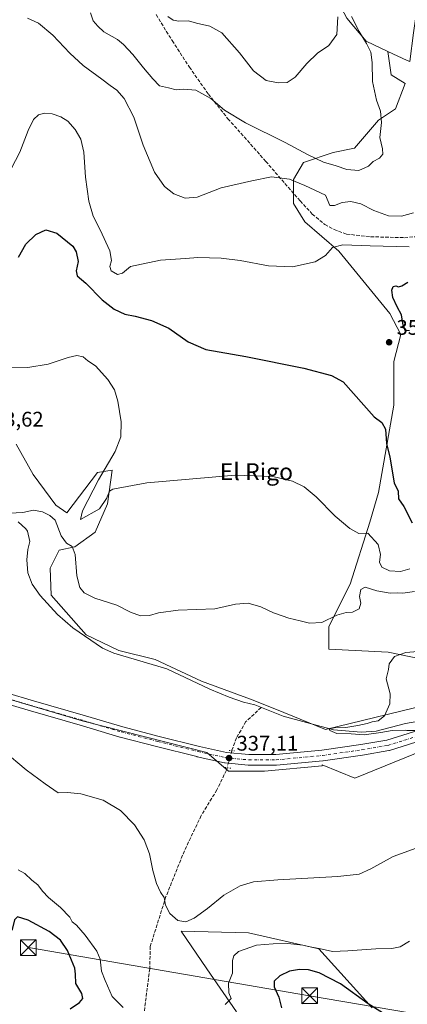
# Model space of a CAD drawing. Units: metres. Extents: x 594055 to 597512, y 4710562 to 4712922.
# Drawn here: x 594884 to 595067, y 4711540 to 4712006 of the extents above; entities that cross this region are included whole.
import ezdxf
from ezdxf.enums import TextEntityAlignment as Align

# ---------------------------------------------------------------- set-up
doc = ezdxf.new("R2010")
doc.units = ezdxf.units.M
doc.header["$MEASUREMENT"] = 0
for name, pattern in [('DGN Style 3', [2.307223458686699, 1.648016756204785, -0.6592067024819142]), ('DGN Style 4', [2.6384748266838614, 1.318413404963828, -0.6592067024819142, 0.001648016756204785, -0.6592067024819142]), ('DGN Style 5', [1.1536117293433497, 0.4944050268614355, -0.6592067024819142])]:
    doc.linetypes.add(name, pattern=pattern)
for name, color, linetype, lineweight in [('Arbolado forestal CxS', 92, 'Continuous', 0), ('Corriente artificial lineal', 4, 'DGN Style 3', 13), ('Corriente artificial lineal oculto', 135, 'DGN Style 4', 13), ('Corriente natural lineal', 142, 'Continuous', 13), ('Cultivos herbáceos CxS', 92, 'Continuous', 0), ('Cultivos leñosos CxS', 92, 'Continuous', 0), ('Curva de nivel maestra', 30, 'Continuous', 30), ('Curva de nivel normal', 30, 'Continuous', 0), ('Instalación de servicios públicos CxS', 91, 'Continuous', 0), ('Matorral CxS', 135, 'Continuous', 0), ('Núcleo urbano CxS', 7, 'Continuous', 0), ('Pastizal CxS', 92, 'Continuous', 0), ('Pista no pavimentada Cxs', 111, 'Continuous', 0), ('Pista no pavimentada eje', 91, 'DGN Style 4', 0), ('Puente lineal', 2, 'DGN Style 5', 0), ('Punto de cota en terreno', 7, 'Continuous', 0), ('Rótulo de punto de cota en terreno', 7, 'Continuous', 0), ('Senda', 7, 'DGN Style 3', 0), ('Tendido', 6, 'Continuous', 0), ('Texto cartográfico', 7, 'Continuous', 0), ('Torre de tendido puntual', 7, 'Continuous', 0)]:
    doc.layers.add(name, color=color, linetype=linetype, lineweight=lineweight)
doc.styles.add('Style-Arial', font='txt')

# ---------------------------------------------------------------- blocks, each defined once
blk = doc.blocks.new('*U10')
at = {"layer": 'Arbolado forestal CxS', "color": 92, "linetype": 'Continuous', "lineweight": 0}
blk.add_polyline3d([(595089.8474000003, 4711699.952500001, 334.7618999999977), (595057.8057000004, 4711706.6281, 335.712400000004), (595029.7695000004, 4711707.9637, 336.9426999999997), (595029.7695000004, 4711718.644099999, 339.6956999999966), (595039.7829999998, 4711738.670100001, 342.8583000000072), (595049.1287000002, 4711768.041300001, 345.9738999999972), (595053.1341000004, 4711782.059699999, 347.5304999999935), (595060.4776999997, 4711823.4465, 351.7945000000037), (595060.4781, 4711844.139900001, 352.107600000003), (595063.8158999998, 4711856.8233, 351.2786999999953), (595058.4757000003, 4711866.836300001, 351.965400000001), (595034.4451000001, 4711896.207900001, 355.1435000000056), (595018.4243000001, 4711910.226299999, 357.3864000000031), (595013.0844000002, 4711918.904300001, 358.6401000000042), (595013.0844000002, 4711930.2523, 360.763300000006), (595017.7572999997, 4711938.262700001, 363.9400000000023), (595031.7755000005, 4711942.9353, 367.1978999999992), (595041.7884999998, 4711944.937899999, 367.0642999999982), (595053.1366999998, 4711958.2883, 365.5584999999992), (595061.1473000003, 4711963.628500001, 363.8646000000008), (595065.8203999996, 4711975.644099999, 362.3791000000056), (595059.1448999997, 4711979.649300001, 363.8628000000026), (595057.6552999998, 4711990.7423, 363.1641999999993), (595066.7909000004, 4711986.501700001, 361.7801999999938)], dxfattribs=at)
blk = doc.blocks.new('*U15')
at = {"layer": 'Cultivos herbáceos CxS', "color": 92, "linetype": 'Continuous', "lineweight": 0}
for points in [[(595038.2465000004, 4712006.569700001, 368.2786000000052), (595047.4095000001, 4711995.629100001, 364.9573999999994), (595047.7462999999, 4711995.4683, 364.8846999999951), (595057.3015000002, 4711990.906500001, 363.2157000000007), (595057.6552999998, 4711990.7423, 363.1641999999993), (595059.1448999997, 4711979.649300001, 363.8628000000026), (595065.8203999996, 4711975.644099999, 362.3791000000056), (595061.1473000003, 4711963.628500001, 363.8646000000008), (595053.1366999998, 4711958.2883, 365.5584999999992), (595041.7884999998, 4711944.937899999, 367.0642999999982), (595031.7755000005, 4711942.9353, 367.1978999999992), (595017.7572999997, 4711938.262700001, 363.9400000000023), (595013.0844000002, 4711930.2523, 360.763300000006), (595013.0844000002, 4711918.904300001, 358.6401000000042), (595018.4243000001, 4711910.226299999, 357.3864000000031), (595034.4451000001, 4711896.207900001, 355.1435000000056), (595058.4757000003, 4711866.836300001, 351.965400000001), (595063.8158999998, 4711856.8233, 351.2786999999953), (595060.4781, 4711844.139900001, 352.107600000003), (595060.4776999997, 4711823.4465, 351.7945000000037), (595053.1341000004, 4711782.059699999, 347.5304999999935), (595049.1287000002, 4711768.041300001, 345.9738999999972), (595039.7829999998, 4711738.670100001, 342.8583000000072), (595029.7695000004, 4711718.644099999, 339.6956999999966), (595029.7695000004, 4711707.9637, 336.9426999999997), (595057.8057000004, 4711706.6281, 335.712400000004), (595089.8474000003, 4711699.952500001, 334.7618999999977)], [(595081.2150999998, 4711682.858100001, 334.7793999999994), (595028.1699000001, 4711669.937700001, 336.170100000003), (595008.4231000004, 4711677.943299999, 336.6156999999948), (594994.0133999997, 4711683.814300001, 337.1417999999976), (594969.4633, 4711692.887499999, 337.5048999999999), (594947.5817, 4711703.027899999, 338.545499999993), (594930.5033, 4711707.297700001, 338.4060000000027), (594915.0261000004, 4711714.7697, 338.747199999998), (594898.4818000002, 4711733.4495, 339.0920999999944), (594897.9483000003, 4711746.258099999, 339.406799999997), (594902.2178999997, 4711754.797300001, 339.6974999999948), (594909.6897, 4711756.3983, 340.6742999999988), (594919.2965000002, 4711763.336300001, 343.1870999999956), (594925.1675000006, 4711776.6787, 345.3800000000047), (594927.3025000002, 4711792.6897, 345.3524000000034), (594920.3642999995, 4711791.622300001, 344.2195999999968), (594905.9540999997, 4711772.409299999, 342.4671999999992), (594900.6171000004, 4711776.145300001, 341.9312000000064), (594889.9435000002, 4711790.555299999, 342.1043999999966), (594881.9380999999, 4711804.965299999, 342.646900000007)]]:
    blk.add_polyline3d(points, dxfattribs=at)
blk = doc.blocks.new('5PATER')
at = {"layer": 'Cultivos leñosos CxS', "linetype": 'Continuous', "lineweight": 0}
h = blk.add_hatch(color=51, dxfattribs=at)
edge = h.paths.add_edge_path()
edge.add_ellipse((0, 0), major_axis=(-0.1095731443231308, -0.1110710700762829), ratio=0.9994222409660322, start_angle=0, end_angle=360)
blk = doc.blocks.new('5TTEND')
at = {"layer": 'Instalación de servicios públicos CxS', "color": 7, "linetype": 'Continuous', "lineweight": 0}
for p, q in [((-0.375, 0.3754), (0.375, -0.3746)), ((0.3720000000000001, 0.3784000000000001), (-0.3720000000000001, -0.3776))]:
    blk.add_line(p, q, dxfattribs=at)
at = {"layer": 'Instalación de servicios públicos CxS', "color": 7, "linetype": 'Continuous', "lineweight": 0, "flags": 128}
blk.add_lwpolyline([(-0.375, -0.3746), (0.375, -0.3746), (0.375, 0.3754), (-0.375, 0.3754), (-0.3720000000000001, -0.3776)], dxfattribs=at)

msp = doc.modelspace()

# ---------------------------------------------------------------- linework, layer by layer
at = {"layer": 'Arbolado forestal CxS', "color": 92, "linetype": 'Continuous', "lineweight": 0, "extrusion": (0.1234792224253222, -0.05731708814794333, 0.9906904829640177), "elevation": -196240.5488373294, "flags": 128}
msp.add_lwpolyline([(4524524.145693108, 1430776.503361842), (4524524.145693108, 1430766.336881049)], dxfattribs=at)
at = {"layer": 'Arbolado forestal CxS', "color": 92, "linetype": 'Continuous', "lineweight": 0}
msp.add_polyline3d([(595057.6552999998, 4711990.7423, 363.1641999999993), (595059.1448999997, 4711979.649300001, 363.8628000000026), (595065.8203999996, 4711975.644099999, 362.3791000000056), (595061.1473000003, 4711963.628500001, 363.8646000000008), (595053.1366999998, 4711958.2883, 365.5584999999992), (595041.7884999998, 4711944.937899999, 367.0642999999982), (595031.7755000005, 4711942.9353, 367.1978999999992), (595017.7572999997, 4711938.262700001, 363.9400000000023), (595013.0844000002, 4711930.2523, 360.763300000006), (595013.0844000002, 4711918.904300001, 358.6401000000042), (595018.4243000001, 4711910.226299999, 357.3864000000031), (595034.4451000001, 4711896.207900001, 355.1435000000056), (595058.4757000003, 4711866.836300001, 351.965400000001), (595063.8158999998, 4711856.8233, 351.2786999999953), (595060.4781, 4711844.139900001, 352.107600000003), (595060.4776999997, 4711823.4465, 351.7945000000037), (595053.1341000004, 4711782.059699999, 347.5304999999935), (595049.1287000002, 4711768.041300001, 345.9738999999972), (595039.7829999998, 4711738.670100001, 342.8583000000072), (595029.7695000004, 4711718.644099999, 339.6956999999966), (595029.7695000004, 4711707.9637, 336.9426999999997), (595057.8057000004, 4711706.6281, 335.712400000004), (595089.8474000003, 4711699.952500001, 334.7618999999977), (595123.2238999996, 4711693.944499999, 334.0519000000059)], dxfattribs=at)
at = {"layer": 'Corriente artificial lineal', "color": 4, "linetype": 'DGN Style 3', "lineweight": 13}
for points in [[(594997.7248999998, 4711680.3654, 336.6735000000044), (594990.5614, 4711673.701099999, 336.8809999999939), (594986.0635000002, 4711666.028100001, 336.8711999999941), (594983.8658999996, 4711659.923800001, 337.1024000000034)], [(594981.6330000004, 4711651.899499999, 337.2966000000015), (594981.301, 4711650.6823, 337.2560999999987), (594976.8030000003, 4711641.421800001, 337.288400000005), (594969.3947000002, 4711629.251, 337.741200000004), (594961.4572000002, 4711612.5822, 338.3714000000036), (594952.7259000001, 4711590.886299999, 340.107600000003), (594945.3175999997, 4711567.338400001, 341.6569000000018), (594945.0530000003, 4711556.755000001, 342.0556999999972), (594942.1425999999, 4711533.736199999, 344.2372000000032), (594936.3217000002, 4711516.273700001, 345.6350999999996), (594933.4112999998, 4711497.2236, 346.286300000007), (594932.8821, 4711470.236099999, 347.332699999999), (594934.4696000004, 4711454.8902, 348.648000000001), (594934.9988000002, 4711451.4506, 348.8491000000067), (594930.7653999999, 4711447.481899999, 349.1903000000021)]]:
    msp.add_polyline3d(points, dxfattribs=at)
at = {"layer": 'Corriente artificial lineal oculto', "color": 135, "linetype": 'DGN Style 4', "lineweight": 13, "extrusion": (0.4775313707489762, -0.1117903832507279, 0.8714738665979946), "elevation": -242301.0316399783, "flags": 128}
msp.add_lwpolyline([(4723247.934908635, 431235.7908498413), (4723247.396169736, 431235.8626218431), (4723239.612880348, 431236.1868192371)], dxfattribs=at)
at = {"layer": 'Corriente natural lineal', "color": 142, "linetype": 'Continuous', "lineweight": 13}
msp.add_polyline3d([(594882.9200999998, 4711768.220100001, 339.6261999999988), (594886.5701000001, 4711764.890100001, 339.4403000000021), (594887.2401000002, 4711763.8201, 339.3512000000046), (594888.3601000002, 4711758.950099999, 339.1224999999977), (594887.4801000003, 4711755.1801, 338.9342999999935), (594886.9301000005, 4711750.210100001, 338.977899999998), (594887.4001000002, 4711744.140100001, 339.0598999999929), (594889.5100999996, 4711738.800100001, 339.0258000000031), (594893.2401000002, 4711733.4301, 338.8044999999984), (594901.4301000005, 4711724.350099999, 338.6921000000002), (594908.7600999996, 4711718.140100001, 338.8214000000008), (594922.6901000004, 4711708.520099999, 338.4021000000066), (594928.0301000001, 4711706.090100001, 338.1950999999972), (594953.2001, 4711698.620100001, 337.6131000000024), (594973.4801000003, 4711688.9801, 337.4069000000018), (594982.6700999998, 4711685.2601, 337.373900000006), (594989.3901000004, 4711682.940099999, 337.0817999999999), (594994.6700999998, 4711681.5801, 336.8466000000044), (595008.1501000002, 4711676.220100001, 336.5644000000029), (595031.9101, 4711669.7401, 336.0020999999979), (595044.9301000005, 4711668.780099999, 335.5722999999998), (595052.0701000001, 4711669.2601, 335.6202999999951), (595065.9501, 4711672.860099999, 335.139599999995), (595075.8101000005, 4711674.520099999, 334.8231999999989)], dxfattribs=at)
at = {"layer": 'Cultivos herbáceos CxS', "color": 92, "linetype": 'Continuous', "lineweight": 0}
for points in [[(595010.4003, 4712049.566500001, 371.8534000000073), (595012.0639000004, 4712049.3957, 371.7553000000044), (595012.3701, 4712049.380100001, 371.7366999999941), (595012.4707000004, 4712049.381899999, 371.7302999999956), (595020.5207000002, 4712049.651900001, 371.1434000000008), (595020.9411000004, 4712049.695699999, 371.109500000006), (595021.0201000003, 4712049.710700001, 371.103099999993), (595026.8501000004, 4712050.900699999, 370.6361999999936), (595027.2673000004, 4712051.017899999, 370.6046999999962), (595038.4817000004, 4712055.0595, 369.4820999999938), (595038.7915000003, 4712055.1917, 369.4548000000068), (595039.3803000003, 4712055.483300001, 369.4095999999991), (595034.5069000004, 4712013.6679, 369.7180999999982), (595038.2465000004, 4712006.569700001, 368.2786000000052), (595047.4095000001, 4711995.629100001, 364.9573999999994), (595047.7462999999, 4711995.4683, 364.8846999999951), (595057.3015000002, 4711990.906500001, 363.2157000000007), (595057.6552999998, 4711990.7423, 363.1641999999993)], [(595057.6552999998, 4711990.7423, 363.1641999999993), (595059.1448999997, 4711979.649300001, 363.8628000000026), (595065.8203999996, 4711975.644099999, 362.3791000000056), (595061.1473000003, 4711963.628500001, 363.8646000000008), (595053.1366999998, 4711958.2883, 365.5584999999992), (595041.7884999998, 4711944.937899999, 367.0642999999982), (595031.7755000005, 4711942.9353, 367.1978999999992), (595017.7572999997, 4711938.262700001, 363.9400000000023), (595013.0844000002, 4711930.2523, 360.763300000006), (595013.0844000002, 4711918.904300001, 358.6401000000042), (595018.4243000001, 4711910.226299999, 357.3864000000031), (595034.4451000001, 4711896.207900001, 355.1435000000056), (595058.4757000003, 4711866.836300001, 351.965400000001), (595063.8158999998, 4711856.8233, 351.2786999999953), (595060.4781, 4711844.139900001, 352.107600000003), (595060.4776999997, 4711823.4465, 351.7945000000037), (595053.1341000004, 4711782.059699999, 347.5304999999935), (595049.1287000002, 4711768.041300001, 345.9738999999972), (595039.7829999998, 4711738.670100001, 342.8583000000072), (595029.7695000004, 4711718.644099999, 339.6956999999966), (595029.7695000004, 4711707.9637, 336.9426999999997), (595057.8057000004, 4711706.6281, 335.712400000004), (595089.8474000003, 4711699.952500001, 334.7618999999977), (595123.2238999996, 4711693.944499999, 334.0519000000059)], [(595123.2238999996, 4711693.944499999, 334.0519000000059), (595081.2150999998, 4711682.858100001, 334.7793999999994), (595028.1699000001, 4711669.937700001, 336.170100000003), (595008.4231000004, 4711677.943299999, 336.6156999999948), (594994.0133999997, 4711683.814300001, 337.1417999999976), (594969.4633, 4711692.887499999, 337.5048999999999), (594947.5817, 4711703.027899999, 338.545499999993), (594930.5033, 4711707.297700001, 338.4060000000027), (594915.0261000004, 4711714.7697, 338.747199999998), (594898.4818000002, 4711733.4495, 339.0920999999944), (594897.9483000003, 4711746.258099999, 339.406799999997), (594902.2178999997, 4711754.797300001, 339.6974999999948), (594909.6897, 4711756.3983, 340.6742999999988), (594919.2965000002, 4711763.336300001, 343.1870999999956), (594925.1675000006, 4711776.6787, 345.3800000000047), (594927.3025000002, 4711792.6897, 345.3524000000034), (594920.3642999995, 4711791.622300001, 344.2195999999968), (594905.9540999997, 4711772.409299999, 342.4671999999992), (594900.6171000004, 4711776.145300001, 341.9312000000064), (594889.9435000002, 4711790.555299999, 342.1043999999966), (594881.9380999999, 4711804.965299999, 342.646900000007)], [(594715.9562999997, 4711730.249299999, 344.7217999999993), (594803.073, 4711706.7742, 341.7844999999944), (594913.0705000004, 4711674.043299999, 338.4670999999944), (594972.0935000004, 4711659.019300001, 337.386599999998), (594982.2714999998, 4711650.191299999, 337.1980999999942), (594999.3498999998, 4711650.191099999, 336.9869000000036), (595026.5685000002, 4711652.859300001, 336.6040999999968), (595026.6108999997, 4711653.310500001, 336.6022999999986), (595042.0565, 4711646.874700001, 336.4446000000025), (595117.1984999999, 4711677.566500001, 334.1858999999968), (595196.5734999999, 4711682.858100001, 331.9649999999965), (595249.8081, 4711684.853399999, 331.4863000000041)], [(594803.073, 4711706.7742, 341.7844999999944), (594913.0705000004, 4711674.043299999, 338.4670999999944), (594972.0935000004, 4711659.019300001, 337.386599999998), (594982.2714999998, 4711650.191299999, 337.1980999999942), (594999.3498999998, 4711650.191099999, 336.9869000000036), (595026.5685000002, 4711652.859300001, 336.6040999999968), (595026.6108999997, 4711653.310500001, 336.6022999999986), (595042.0565, 4711646.874700001, 336.4446000000025), (595117.1984999999, 4711677.566500001, 334.1858999999968)], [(595050.1615000004, 4711538.285300001, 350.1300000000047), (595024.9442999996, 4711566.1689, 344.9397000000026), (594991.7632999998, 4711573.693499999, 342.319399999993), (594959.9084999999, 4711574.5789, 340.4507000000012), (594972.1031, 4711556.7423, 343.1870000000054), (594986.0180000003, 4711536.390900001, 346.446100000001)], [(595050.1615000004, 4711538.285300001, 350.1300000000047), (595024.9442999996, 4711566.1689, 344.9397000000026), (594991.7632999998, 4711573.693499999, 342.319399999993), (594959.9084999999, 4711574.5789, 340.4507000000012), (594972.1031, 4711556.7423, 343.1870000000054), (594986.0180000003, 4711536.390900001, 346.446100000001)]]:
    msp.add_polyline3d(points, dxfattribs=at)
at = {"layer": 'Curva de nivel maestra', "color": 30, "linetype": 'Continuous', "lineweight": 30, "elevation": 350, "flags": 128}
for points in [[(594883.0800000001, 4711893.5001), (594886.4800000006, 4711899.530099999), (594891.1799999997, 4711904.1801), (594896.0199999996, 4711906.3101), (594901.1200000001, 4711904.870100001), (594908.7199999997, 4711898.5801), (594910.25, 4711896.030099999), (594911.2199999997, 4711891.380100001), (594910.2800000003, 4711887.040100001), (594910.7800000003, 4711884.6601), (594914.8399999999, 4711881.090100001), (594922.6500000004, 4711873.2601), (594928.2400000002, 4711868.8201), (594933.2400000002, 4711866.520099999), (594938.1200000001, 4711865.5601), (594945.8600000005, 4711863.540100001), (594954.0199999996, 4711859.8201), (594963.1799999997, 4711853.370100001), (594971.5199999996, 4711849.8101), (594990.5599999996, 4711846.370100001), (595017.8600000005, 4711840.970100001), (595031.04, 4711837.4301), (595036.4900000002, 4711834.420100001), (595051.2100000001, 4711817.850099999), (595054.7199999997, 4711815.1601), (595056.5099999999, 4711812.120100001), (595056.9800000006, 4711805.2501), (595058.5800000001, 4711798.790100001), (595060.5999999996, 4711786.7301), (595062.4600000001, 4711782.7301), (595062.6399999997, 4711779.0601), (595065.1900000004, 4711775.420100001), (595069.1399999997, 4711767.6801)], [(595067.8799999999, 4711858.520099999), (595065.8200000003, 4711858.6801), (595064.8399999999, 4711861.3101), (595064.0199999996, 4711866.1801), (595062.04, 4711869.870100001), (595060, 4711874.380100001), (595059.5300000003, 4711877.770099999), (595060.1699999999, 4711879.620100001), (595061.3200000003, 4711879.8201), (595062.5599999996, 4711879.3301), (595064.1500000004, 4711879.8301), (595067.0800000001, 4711881.690099999)], [(594907.5, 4711537.7601), (594911.8899999997, 4711540.7601), (594913.4299999997, 4711542.700099999), (594912.9699999997, 4711545.040100001), (594910.1799999997, 4711549.8201), (594910.0300000003, 4711554.270099999), (594909.6799999997, 4711557.020099999), (594908.0499999998, 4711560.8201), (594906.2100000001, 4711565.440099999), (594902.8099999996, 4711570.350099999), (594897.5999999996, 4711574.470100001), (594887.6500000004, 4711579.7601), (594882.5999999996, 4711581.270099999), (594881.0999999996, 4711579.880100001), (594880.0199999996, 4711575.360099999), (594878.9755999995, 4711574.085200001)], [(595055.0800000001, 4711535.9901), (595048.29, 4711540.200099999), (595035.2599999999, 4711549.6801), (595025.1299999999, 4711554.840100001), (595020.0599999996, 4711556.290100001), (595015.8300000001, 4711556.450099999), (595011.0999999996, 4711555.5701), (595006.4900000002, 4711553.4801), (595003.8399999999, 4711550.9001), (595003.7999999998, 4711548.1801), (595006.1200000001, 4711543.270099999), (595007.3300000001, 4711538.2401)]]:
    msp.add_lwpolyline(points, dxfattribs=at)
at = {"layer": 'Curva de nivel normal', "color": 30, "linetype": 'Continuous', "lineweight": 0, "flags": 128}
for points, elevation in [([(594887.2999999998, 4712006.5801), (594892.4400000004, 4712004.130100001), (594899.2100000001, 4711998.5101), (594907.25, 4711989.9001), (594913.5700000003, 4711984.1801), (594922.4600000001, 4711977.6801), (594926.29, 4711974.6501), (594929.4500000002, 4711972.460100001), (594933, 4711968.450099999), (594937.4800000006, 4711959.7401), (594942.0099999999, 4711946.360099999), (594947.3799999999, 4711933.600099999), (594952.0099999999, 4711926.8301), (594956.4199999999, 4711923.4301), (594961.7599999999, 4711921.340100001), (594967.4199999999, 4711921.7601), (594978.8899999997, 4711926.1801), (594993.29, 4711929.4901), (595002.54, 4711931.470100001), (595011.1699999999, 4711930.360099999), (595018.3600000005, 4711927.3201), (595028.0800000001, 4711922.800100001), (595030.1799999997, 4711917.890100001), (595032.4100000003, 4711917.940099999), (595036.0800000001, 4711919.300100001), (595040.1500000004, 4711919.840100001), (595044.79, 4711918.6601), (595050.9299999997, 4711915.530099999), (595057.8600000005, 4711912.960100001), (595064.0800000001, 4711912.780099999), (595069.6600000003, 4711914.4901)], 360.0000000000001), ([(594917.0599999996, 4712009.0001), (594918.3799999999, 4712005.1801), (594920.5700000003, 4712002.6601), (594923.2999999998, 4712000.100099999), (594929.8200000003, 4711996.420100001), (594932.7100000001, 4711993.9801), (594937.1200000001, 4711989.390100001), (594942.1399999997, 4711983.0701), (594946.5800000001, 4711977.850099999), (594949.6500000004, 4711974.4301), (594953.8600000005, 4711973.5001), (594957.5, 4711972.620100001), (594960.9800000006, 4711972.920100001), (594966.7999999998, 4711972.4101), (594973.8899999997, 4711968.5001), (594980.4000000004, 4711963.0101), (594990.2999999998, 4711956.950099999), (595009.1399999997, 4711947.720100001), (595019.9299999997, 4711941.780099999), (595027.1600000003, 4711938.380100001), (595033.1200000001, 4711936.590100001), (595038.2599999999, 4711934.860099999), (595043.9199999999, 4711934.390100001), (595048.4699999997, 4711936.5601), (595050.5999999996, 4711938.670100001), (595053.6399999997, 4711940.280099999), (595055.2199999997, 4711942.100099999), (595055.04, 4711944.6601), (595053.8099999996, 4711950.100099999), (595054.5499999998, 4711957.120100001), (595054.1399999997, 4711962.5101), (595052.2800000003, 4711967.6601), (595050.3600000005, 4711976.540100001), (595050.2000000002, 4711985.610099999), (595049.54, 4711990.440099999), (595047.4800000006, 4711994.5701), (595043.9900000002, 4712000.140100001), (595040.4800000006, 4712007.350099999)], 365), ([(595033.9400000004, 4712007.0801), (595033.4500000002, 4711998.8301), (595029.75, 4711993.5101), (595024.4199999999, 4711989.9001), (595019.2599999999, 4711985.0601), (595013.7599999999, 4711978.6801), (595010.0899999999, 4711976.050100001), (595005.6900000004, 4711975.860099999), (595000.1200000001, 4711977.0701), (594994.04, 4711981.550100001), (594987.4199999999, 4711990.1801), (594979.1100000005, 4711999.5101), (594973.5, 4712002.770099999), (594967.1100000005, 4712004.200099999), (594963.4199999999, 4712005.220100001), (594958.7599999999, 4712005.110099999), (594956.0899999999, 4712005.5101), (594953.6299999999, 4712007.350099999)], 370), ([(594879.5599999996, 4711935.2301), (594883.7000000002, 4711943.130100001), (594887.5800000001, 4711953.3301), (594890.1200000001, 4711958.520099999), (594892.4800000006, 4711960.770099999), (594895.25, 4711961.520099999), (594898.9400000004, 4711961.210100001), (594903.0199999996, 4711959.860099999), (594906.2999999998, 4711957.7501), (594909.8700000001, 4711953.920100001), (594912.5099999999, 4711949.3301), (594913.9000000004, 4711943.1801), (594914.7199999997, 4711931.3301), (594916.29, 4711919.9001), (594918.2999999998, 4711912.9101), (594921.6299999999, 4711906.4001), (594926.1500000004, 4711896.420100001), (594927.0199999996, 4711891.840100001), (594926.1500000004, 4711888.950099999), (594926.9100000003, 4711886.9001), (594929.8899999997, 4711885.280099999), (594932.1799999997, 4711885.920100001), (594935.9800000006, 4711888.970100001), (594950.0899999999, 4711891.970100001), (594961.9500000002, 4711892.7401), (594967.8099999996, 4711893.2501), (594978.7599999999, 4711892.940099999), (594987.7999999998, 4711891.9001), (595001.2400000002, 4711889.4001), (595012.5700000003, 4711888.890100001), (595023.2000000002, 4711891.2601), (595028.1100000005, 4711894.2401), (595031.4100000003, 4711898.050100001), (595036.2999999998, 4711899.300100001), (595049.2999999998, 4711898.7501), (595067.6200000001, 4711898.2601)], 355), ([(594871.1200000001, 4711840.850099999), (594887.4400000004, 4711841.2301), (594897.0999999996, 4711842.790100001), (594906.4900000002, 4711846.030099999), (594910.6500000004, 4711846.9301), (594913.6299999999, 4711846.2501), (594915.8200000003, 4711844.440099999), (594919.3799999999, 4711842.0001), (594925.2999999998, 4711835.520099999), (594928.3600000005, 4711830.700099999), (594930.04, 4711825.2601), (594931.5899999999, 4711815.550100001), (594931.4800000006, 4711808.470100001), (594928.7999999998, 4711801.470100001), (594920.7699999996, 4711788.100099999), (594913.3200000003, 4711773.4001), (594912.2999999998, 4711769.4001), (594921.2699999996, 4711774.360099999), (594924.6900000004, 4711779.280099999), (594926.0700000003, 4711782.7301), (594927.6399999997, 4711783.690099999), (594943.6699999999, 4711786.700099999), (594985.5199999996, 4711790.360099999), (595003.2999999998, 4711789.600099999), (595012.5099999999, 4711787.4801), (595018.0999999996, 4711784.7401), (595023.7100000001, 4711780.020099999), (595032.6399999997, 4711770.9001), (595039.6100000005, 4711765.0001), (595043.9100000003, 4711762.770099999), (595048.1500000004, 4711762.800100001), (595053.0300000003, 4711757.4801), (595054.0899999999, 4711752.7401), (595053.5999999996, 4711749.090100001), (595054.7199999997, 4711746.840100001), (595058.4199999999, 4711745.0801), (595063.6399999997, 4711744.800100001), (595068.0499999998, 4711745.9901)], 345), ([(594878.7100000001, 4711772.340100001), (594885.0599999996, 4711772.620100001), (594890.0700000003, 4711773.790100001), (594894.3099999996, 4711772.880100001), (594897.9199999999, 4711771.2301), (594900.3600000005, 4711769.040100001), (594903.2599999999, 4711761.5701), (594905.6799999997, 4711758.1801), (594908.4800000006, 4711756.620100001), (594909.7699999996, 4711752.800100001), (594910.6600000003, 4711742.690099999), (594912.0099999999, 4711737.140100001), (594914, 4711734.640100001), (594919.0999999996, 4711732.040100001), (594929.4600000001, 4711728.720100001), (594935.9900000002, 4711725.5101), (594940.7199999997, 4711723.770099999), (594944.9900000002, 4711723.950099999), (594949.2199999997, 4711725.190099999), (594958.5, 4711726.440099999), (594975.7599999999, 4711727.100099999), (594985.6500000004, 4711729.200099999), (594991.5899999999, 4711729.720100001), (594997.6200000001, 4711727.950099999), (595003.5700000003, 4711725.1601), (595007.7199999997, 4711723.780099999), (595010.8300000001, 4711722.6501), (595016.1900000004, 4711721.380100001), (595020.5300000003, 4711720.220100001), (595026.4199999999, 4711720.590100001), (595033.4199999999, 4711724.140100001), (595037.8300000001, 4711725.390100001), (595040.8600000005, 4711725.530099999), (595044.0999999996, 4711726.9901), (595044.8600000005, 4711729.7601), (595044.2800000003, 4711732.9001), (595044.8200000003, 4711736.280099999), (595046.8600000005, 4711737.3201), (595052.3200000003, 4711735.5101), (595058.7300000006, 4711734.470100001), (595061.9900000002, 4711734.610099999), (595064.75, 4711734.520099999), (595070.1699999999, 4711735.220100001)], 340), ([(595070.54, 4711669.520099999), (595066.6200000001, 4711669.440099999), (595066.1399999997, 4711669.690199999), (595059.7125000004, 4711669.4331), (595054.3565999996, 4711668.5405), (595046.4221000001, 4711667.4494), (595040.2728000004, 4711667.846200001), (595033.5284000002, 4711668.1437), (595030.2553000003, 4711669.4331), (595029.8520000001, 4711670.3015), (595033.8258999997, 4711671.02), (595037.6852000002, 4711670.978700001), (595043.4100000003, 4711671.850099999), (595047.75, 4711672.770099999), (595050.25, 4711673.620100001), (595053.0800000001, 4711674.040100001), (595056.0499999998, 4711676.4101), (595058.5, 4711682.0701), (595058.6299999999, 4711686.880100001), (595056.7599999999, 4711693.940099999), (595057.8399999999, 4711698.4101), (595058.1500000004, 4711701.110099999), (595060.6699999999, 4711704.530099999), (595066.0800000001, 4711706.4101), (595071.75, 4711706.920100001)], 335), ([(595071.0599999996, 4711613.880100001), (595060.0700000003, 4711609.860099999), (595049.5, 4711604.0801), (595044.04, 4711601.5601), (595033.9000000004, 4711600.350099999), (595005.6600000003, 4711598.860099999), (594994.0800000001, 4711597.840100001), (594987.7599999999, 4711595.960100001), (594980.0899999999, 4711591.550100001), (594972.3399999999, 4711585.210100001), (594966.0800000001, 4711580.710100001), (594962.0800000001, 4711578.970100001), (594958.3799999999, 4711579.6801), (594954.5199999996, 4711582.850099999), (594952.5499999998, 4711586.880100001), (594951.8300000001, 4711590.4901), (594950.0800000001, 4711593.050100001), (594948.2199999997, 4711597.0701), (594946.54, 4711603.2501), (594944.9699999997, 4711611.220100001), (594942.5099999999, 4711617.8301), (594937.8200000003, 4711624.800100001), (594931.2300000006, 4711631.600099999), (594922.9900000002, 4711636.5101), (594912.5700000003, 4711639.590100001), (594906.1600000003, 4711640.140100001), (594901.7300000006, 4711639.940099999), (594895.6200000001, 4711644.220100001), (594886.6200000001, 4711650.8301), (594875.75, 4711660.0601)], 340), ([(594932.5499999998, 4711538.460100001), (594927.2300000006, 4711543.710100001), (594924, 4711551.2301), (594922.3099999996, 4711555.6501), (594921.7000000002, 4711561.350099999), (594920.04, 4711565.140100001), (594914.5999999996, 4711572.630100001), (594910.4199999999, 4711577.4101), (594908.3899999997, 4711578.970100001), (594907.2599999999, 4711581.2501), (594902.8300000001, 4711585.8101), (594897.2000000002, 4711590.520099999), (594894.4299999997, 4711593.4101), (594892.2000000002, 4711596.5101), (594889.4100000003, 4711598.6501), (594886.0999999996, 4711601.790100001), (594882.8099999996, 4711603.640100001)], 345), ([(595067.9100000003, 4711569.7601), (595063.3899999997, 4711567.120100001), (595059.5300000003, 4711566.300100001), (595052, 4711566.2301), (595038.7000000002, 4711565.3101), (595031.5199999996, 4711564.920100001), (595025.1699999999, 4711566.4301), (595021.7300000006, 4711566.920100001), (595017.4100000003, 4711567.9001), (595010.3600000005, 4711568.720100001), (595003.4699999997, 4711568.5101), (594995.54, 4711567.940099999), (594986.9400000004, 4711564.9001), (594984.7699999996, 4711562.8301), (594984.2400000002, 4711560.6801), (594984.1600000003, 4711554.7601), (594982.29, 4711549.970100001), (594982.5099999999, 4711545.4301), (594983.5499999998, 4711542.7601), (594980.6900000004, 4711539.8301)], 345)]:
    msp.add_lwpolyline(points, dxfattribs=dict(at, elevation=elevation))
at = {"layer": 'Matorral CxS', "color": 135, "linetype": 'Continuous', "lineweight": 0}
for points in [[(594986.0180000003, 4711536.390900001, 346.446100000001), (594972.1031, 4711556.7423, 343.1870000000054), (594959.9084999999, 4711574.5789, 340.4507000000012), (594991.7632999998, 4711573.693499999, 342.319399999993), (595024.9442999996, 4711566.1689, 344.9397000000026), (595050.1615000004, 4711538.285300001, 350.1300000000047)], [(595050.1615000004, 4711538.285300001, 350.1300000000047), (595024.9442999996, 4711566.1689, 344.9397000000026), (594991.7632999998, 4711573.693499999, 342.319399999993), (594959.9084999999, 4711574.5789, 340.4507000000012), (594972.1031, 4711556.7423, 343.1870000000054), (594986.0180000003, 4711536.390900001, 346.446100000001)]]:
    msp.add_polyline3d(points, dxfattribs=at)
at = {"layer": 'Núcleo urbano CxS', "color": 7, "linetype": 'Continuous', "lineweight": 0, "extrusion": (0.1234792224253222, -0.05731708814794333, 0.9906904829640177), "elevation": -196240.5488373294, "flags": 128}
msp.add_lwpolyline([(4524524.145693108, 1430776.503361842), (4524524.145693108, 1430766.336881049)], dxfattribs=at)
at = {"layer": 'Núcleo urbano CxS', "color": 7, "linetype": 'Continuous', "lineweight": 0}
for points in [[(595010.4003, 4712049.566500001, 371.8534000000073), (595012.0639000004, 4712049.3957, 371.7553000000044), (595012.3701, 4712049.380100001, 371.7366999999941), (595012.4707000004, 4712049.381899999, 371.7302999999956), (595020.5207000002, 4712049.651900001, 371.1434000000008), (595020.9411000004, 4712049.695699999, 371.109500000006), (595021.0201000003, 4712049.710700001, 371.103099999993), (595026.8501000004, 4712050.900699999, 370.6361999999936), (595027.2673000004, 4712051.017899999, 370.6046999999962), (595038.4817000004, 4712055.0595, 369.4820999999938), (595038.7915000003, 4712055.1917, 369.4548000000068), (595039.3803000003, 4712055.483300001, 369.4095999999991), (595034.5069000004, 4712013.6679, 369.7180999999982), (595038.2465000004, 4712006.569700001, 368.2786000000052), (595047.4095000001, 4711995.629100001, 364.9573999999994), (595047.7462999999, 4711995.4683, 364.8846999999951), (595057.3015000002, 4711990.906500001, 363.2157000000007), (595057.6552999998, 4711990.7423, 363.1641999999993)], [(595071.1335000005, 4712009.5595, 362.6398999999947), (595069.7949000001, 4711999.5393, 362.2127999999939), (595067.9795000004, 4711985.950099999, 361.6431000000011), (595066.7909000004, 4711986.501700001, 361.7801999999938), (595057.6552999998, 4711990.7423, 363.1641999999993), (595057.3015000002, 4711990.906500001, 363.2157000000007), (595047.7462999999, 4711995.4683, 364.8846999999951), (595047.4095000001, 4711995.629100001, 364.9573999999994), (595038.2465000004, 4712006.569700001, 368.2786000000052)]]:
    msp.add_polyline3d(points, dxfattribs=at)
at = {"layer": 'Pastizal CxS', "color": 92, "linetype": 'Continuous', "lineweight": 0}
for points in [[(594881.9380999999, 4711804.965299999, 342.646900000007), (594889.9435000002, 4711790.555299999, 342.1043999999966), (594900.6171000004, 4711776.145300001, 341.9312000000064), (594905.9540999997, 4711772.409299999, 342.4671999999992), (594920.3642999995, 4711791.622300001, 344.2195999999968), (594927.3025000002, 4711792.6897, 345.3524000000034), (594925.1675000006, 4711776.6787, 345.3800000000047), (594919.2965000002, 4711763.336300001, 343.1870999999956), (594909.6897, 4711756.3983, 340.6742999999988), (594902.2178999997, 4711754.797300001, 339.6974999999948), (594897.9483000003, 4711746.258099999, 339.406799999997), (594898.4818000002, 4711733.4495, 339.0920999999944), (594915.0261000004, 4711714.7697, 338.747199999998), (594930.5033, 4711707.297700001, 338.4060000000027), (594947.5817, 4711703.027899999, 338.545499999993), (594969.4633, 4711692.887499999, 337.5048999999999), (594994.0133999997, 4711683.814300001, 337.1417999999976), (595008.4231000004, 4711677.943299999, 336.6156999999948), (595028.1699000001, 4711669.937700001, 336.170100000003), (595081.2150999998, 4711682.858100001, 334.7793999999994)], [(595123.2238999996, 4711693.944499999, 334.0519000000059), (595081.2150999998, 4711682.858100001, 334.7793999999994), (595028.1699000001, 4711669.937700001, 336.170100000003), (595008.4231000004, 4711677.943299999, 336.6156999999948), (594994.0133999997, 4711683.814300001, 337.1417999999976), (594969.4633, 4711692.887499999, 337.5048999999999), (594947.5817, 4711703.027899999, 338.545499999993), (594930.5033, 4711707.297700001, 338.4060000000027), (594915.0261000004, 4711714.7697, 338.747199999998), (594898.4818000002, 4711733.4495, 339.0920999999944), (594897.9483000003, 4711746.258099999, 339.406799999997), (594902.2178999997, 4711754.797300001, 339.6974999999948), (594909.6897, 4711756.3983, 340.6742999999988), (594919.2965000002, 4711763.336300001, 343.1870999999956), (594925.1675000006, 4711776.6787, 345.3800000000047), (594927.3025000002, 4711792.6897, 345.3524000000034), (594920.3642999995, 4711791.622300001, 344.2195999999968), (594905.9540999997, 4711772.409299999, 342.4671999999992), (594900.6171000004, 4711776.145300001, 341.9312000000064), (594889.9435000002, 4711790.555299999, 342.1043999999966), (594881.9380999999, 4711804.965299999, 342.646900000007)], [(594715.9562999997, 4711730.249299999, 344.7217999999993), (594803.073, 4711706.7742, 341.7844999999944), (594913.0705000004, 4711674.043299999, 338.4670999999944), (594972.0935000004, 4711659.019300001, 337.386599999998), (594982.2714999998, 4711650.191299999, 337.1980999999942), (594999.3498999998, 4711650.191099999, 336.9869000000036), (595026.5685000002, 4711652.859300001, 336.6040999999968), (595026.6108999997, 4711653.310500001, 336.6022999999986), (595042.0565, 4711646.874700001, 336.4446000000025), (595117.1984999999, 4711677.566500001, 334.1858999999968), (595196.5734999999, 4711682.858100001, 331.9649999999965), (595249.8081, 4711684.853399999, 331.4863000000041)], [(595117.1984999999, 4711677.566500001, 334.1858999999968), (595042.0565, 4711646.874700001, 336.4446000000025), (595026.6108999997, 4711653.310500001, 336.6022999999986), (595026.5685000002, 4711652.859300001, 336.6040999999968), (594999.3498999998, 4711650.191099999, 336.9869000000036), (594982.2714999998, 4711650.191299999, 337.1980999999942), (594972.0935000004, 4711659.019300001, 337.386599999998), (594913.0705000004, 4711674.043299999, 338.4670999999944), (594803.073, 4711706.7742, 341.7844999999944)]]:
    msp.add_polyline3d(points, dxfattribs=at)
at = {"layer": 'Pista no pavimentada Cxs', "color": 111, "linetype": 'Continuous', "lineweight": 0}
for points in [[(594814.9457, 4711705.866800001, 341.6006000000052), (594889.0296, 4711683.906400001, 338.9358000000066), (594914.6964999996, 4711676.497199999, 338.4483999999939), (594932.3932999996, 4711671.2147, 338.1025999999983), (594949.5367999999, 4711666.731000001, 337.8540000000066), (594968.5443000002, 4711661.9792, 337.4551999999967), (594981.3285999997, 4711659.109300001, 337.925900000002), (594991.9016000004, 4711658.0777, 337.2593000000052), (595004.6243000003, 4711658.0777, 337.0345999999991), (595026.4079999998, 4711660.177300001, 336.8561000000045), (595044.8393000001, 4711662.8103, 336.4219000000012), (595057.0761000002, 4711664.893200001, 335.959600000002), (595082.2878999999, 4711672.7718, 335.4766999999993)], [(594814.9457, 4711705.866800001, 341.6006000000052), (594889.0296, 4711683.906400001, 338.9358000000066), (594914.6964999996, 4711676.497199999, 338.4483999999939), (594932.3932999996, 4711671.2147, 338.1025999999983), (594949.5367999999, 4711666.731000001, 337.8540000000066), (594968.5443000002, 4711661.9792, 337.4551999999967), (594981.3285999997, 4711659.109300001, 337.925900000002), (594991.9016000004, 4711658.0777, 337.2593000000052), (595004.6243000003, 4711658.0777, 337.0345999999991), (595026.4079999998, 4711660.177300001, 336.8561000000045), (595044.8393000001, 4711662.8103, 336.4219000000012), (595057.0761000002, 4711664.893200001, 335.959600000002), (595082.2878999999, 4711672.7718, 335.4766999999993)], [(595083.807, 4711668.008099999, 335.1113999999943), (595058.4069999997, 4711660.070699999, 335.914499999999), (595058.0881000003, 4711659.993600001, 335.9257000000071), (595045.6453999998, 4711657.875600001, 336.3527000000031), (595045.5794000002, 4711657.8652, 336.3537000000069), (595027.0584000006, 4711655.2194, 336.7314999999944), (595026.9446999999, 4711655.205800001, 336.7332000000025), (595004.9842999997, 4711653.089199999, 336.975099999996), (595004.7445, 4711653.0777, 336.9805999999954), (594991.7799000005, 4711653.0777, 337.2832000000053), (594991.5371000003, 4711653.089500001, 337.2878000000055), (594980.6891000001, 4711654.1479, 337.5498999999982), (594980.4978, 4711654.174100001, 337.5543000000035), (594980.3843, 4711654.196799999, 337.5570000000007), (594967.4197000006, 4711657.107200001, 337.6103000000003), (594967.3609999996, 4711657.121099999, 337.6119000000036), (594948.2977999998, 4711661.8869, 337.8907000000036), (594931.0867, 4711666.388300001, 338.2513000000035), (594931.0042000003, 4711666.411400001, 338.2525000000023), (594913.2880999995, 4711671.6997, 338.5678999999946), (594887.6257999997, 4711679.1075, 339.0449999999983), (594813.5425000006, 4711701.067700001, 341.5092000000004)], [(595083.807, 4711668.008099999, 335.1113999999943), (595058.4069999997, 4711660.070699999, 335.914499999999), (595058.0881000003, 4711659.993600001, 335.9257000000071), (595045.6453999998, 4711657.875600001, 336.3527000000031), (595045.5794000002, 4711657.8652, 336.3537000000069), (595027.0584000006, 4711655.2194, 336.7314999999944), (595026.9446999999, 4711655.205800001, 336.7332000000025), (595004.9842999997, 4711653.089199999, 336.975099999996), (595004.7445, 4711653.0777, 336.9805999999954), (594991.7799000005, 4711653.0777, 337.2832000000053), (594991.5371000003, 4711653.089500001, 337.2878000000055), (594980.6891000001, 4711654.1479, 337.5498999999982), (594980.4978, 4711654.174100001, 337.5543000000035), (594980.3843, 4711654.196799999, 337.5570000000007), (594967.4197000006, 4711657.107200001, 337.6103000000003), (594967.3609999996, 4711657.121099999, 337.6119000000036), (594948.2977999998, 4711661.8869, 337.8907000000036), (594931.0867, 4711666.388300001, 338.2513000000035), (594931.0042000003, 4711666.411400001, 338.2525000000023), (594913.2880999995, 4711671.6997, 338.5678999999946), (594887.6257999997, 4711679.1075, 339.0449999999983), (594813.5425000006, 4711701.067700001, 341.5092000000004)]]:
    msp.add_polyline3d(points, dxfattribs=at)
at = {"layer": 'Pista no pavimentada eje', "color": 91, "linetype": 'DGN Style 4', "lineweight": 0}
msp.add_polyline3d([(594720.1907000003, 4711727.8641, 345.0973999999987), (594730.6357000005, 4711725.692299999, 344.9020000000019), (594739.3668999998, 4711723.5757, 344.0871000000043), (594752.3315000003, 4711720.9299, 343.6538), (594771.1168999998, 4711715.9027, 343.1680999999954), (594814.2440999999, 4711703.467300001, 341.4477000000043), (594888.3277000004, 4711681.506899999, 339.0197999999946), (594913.9923, 4711674.0985, 338.5127999999968), (594931.7193, 4711668.8069, 338.1566000000021), (594948.9172999999, 4711664.308900001, 337.8603000000003), (594967.9672999998, 4711659.546499999, 337.5338999999949), (594980.9319000002, 4711656.6361, 337.6358000000037), (594991.7799000005, 4711655.5777, 337.2597999999998), (595004.7445, 4711655.5777, 337.0001000000047), (595026.7049000004, 4711657.694300001, 336.704700000002), (595045.2259000001, 4711660.340100001, 336.3712999999989), (595057.6612999998, 4711662.456900001, 335.9159000000073), (595083.0613000002, 4711670.394300001, 335.2835999999952), (595101.0531000001, 4711676.479699999, 334.725900000005), (595115.3404999999, 4711680.713099999, 334.324099999998), (595132.5384999998, 4711682.8299, 334.0344999999944), (595163.2302999999, 4711685.4757, 333.242499999993), (595169.4483000003, 4711685.740300001, 332.9379000000045)], dxfattribs=at)
at = {"layer": 'Puente lineal', "color": 2, "linetype": 'DGN Style 5', "lineweight": 0, "extrusion": (0.05273466853960056, -0.002197612347563373, 0.9986061411958113), "elevation": 21359.50297760819, "flags": 128}
msp.add_lwpolyline([(4732347.283525406, -397714.788848537), (4732347.283525406, -397717.4223999438)], dxfattribs=at)
at = {"layer": 'Puente lineal', "color": 2, "linetype": 'DGN Style 5', "lineweight": 0, "extrusion": (0.03721704957584829, -0.004961895564133477, 0.9992948868143374), "elevation": -898.0413016191342, "flags": 128}
msp.add_lwpolyline([(4748956.135403028, 32890.24194206879), (4748956.135403028, 32886.92604145058)], dxfattribs=at)
at = {"layer": 'Senda', "color": 7, "linetype": 'DGN Style 3', "lineweight": 0}
msp.add_polyline3d([(594948.0800999999, 4712008.220100001, 368.8761999999988), (594955.6401000004, 4711995.9001, 367.4514000000054), (594963.7901, 4711983.370100001, 366.5819999999949), (594972.7600999996, 4711970.550100001, 365.9045999999944), (594982.0401, 4711958.940099999, 365.0173000000068), (594999.8800999997, 4711938.780099999, 361.7617999999929), (595016.1601, 4711920.0801, 358.8757999999943), (595021.9101, 4711913.8301, 357.9064000000071), (595027.8000999996, 4711908.860099999, 357.1140000000014), (595032.1801000005, 4711906.470100001, 356.565499999997), (595038.0900999998, 4711904.340100001, 356.3408000000054), (595049.4401000004, 4711903.100099999, 356.1834999999992), (595065.4801000003, 4711902.6601, 356.1989999999932), (595070.3601000002, 4711903.100099999, 356.3190000000032), (595075.1601, 4711904.470100001, 356.5414000000019), (595081.9401000004, 4711907.3301, 356.5353000000032), (595089.4200999998, 4711912.360099999, 356.652700000006), (595092.5373000001, 4711915.617500001, 356.6750999999931)], dxfattribs=at)
at = {"layer": 'Tendido', "color": 6, "linetype": 'Continuous', "lineweight": 0}
msp.add_polyline3d([(594887.7123999996, 4711566.777799999, 357.3159000000014), (595020.6377999998, 4711544.014900001, 353.9023000000016), (595146.5796999997, 4711522.5307, 357.9195999999938), (595302.2609000001, 4711496.206300001, 341.8190000000032), (595405.6100000005, 4711504.91, 336.491599999994), (595435.7962999997, 4711508.509500001, 342.2837)], dxfattribs=at)

# ---------------------------------------------------------------- block references
at = {"layer": 'Arbolado forestal CxS', "color": 92, "linetype": 'Continuous', "lineweight": 0}
msp.add_blockref('*U10', (0, 0), dxfattribs=at)
at = {"layer": 'Cultivos herbáceos CxS', "color": 92, "linetype": 'Continuous', "lineweight": 0}
msp.add_blockref('*U15', (0, 0), dxfattribs=at)
at = {"layer": 'Punto de cota en terreno', "color": 7, "linetype": 'Continuous', "lineweight": 0, "xscale": 10, "yscale": 10, "zscale": 10}
for p in [(595058.2000000002, 4711853.180000001, 351.8000000000029), (594982.5700000003, 4711656.449999999, 337.1100000000006)]:
    msp.add_blockref('5PATER', p, dxfattribs=at)
at = {"layer": 'Torre de tendido puntual', "color": 7, "linetype": 'Continuous', "lineweight": 0, "xscale": 10, "yscale": 10, "zscale": 10}
for p in [(594887.7123999996, 4711566.777799999, 357.3159000000014), (595020.6377999998, 4711544.014900001, 353.9023000000016)]:
    msp.add_blockref('5TTEND', p, dxfattribs=at)

# ---------------------------------------------------------------- texts
at = {"layer": 'Rótulo de punto de cota en terreno', "color": 7, "linetype": 'Continuous', "lineweight": 0, "style": 'Style-Arial'}
for s, p in [('351,8', (595061.7278000005, 4711856.707800001)), ('343,62', (594865.7478, 4711813.277799999)), ('337,11', (594986.0977999996, 4711659.977800001))]:
    msp.add_text(s, height=7.000000000000002, dxfattribs=at).set_placement(p)
at = {"layer": 'Texto cartográfico', "color": 7, "linetype": 'Continuous', "lineweight": 0, "style": 'Style-Arial'}
msp.add_text('El Rigo', height=8, dxfattribs=at).set_placement((594995.4787451217, 4711791.960150001), align=Align.MIDDLE_CENTER)

doc.saveas('drawing.dxf')
